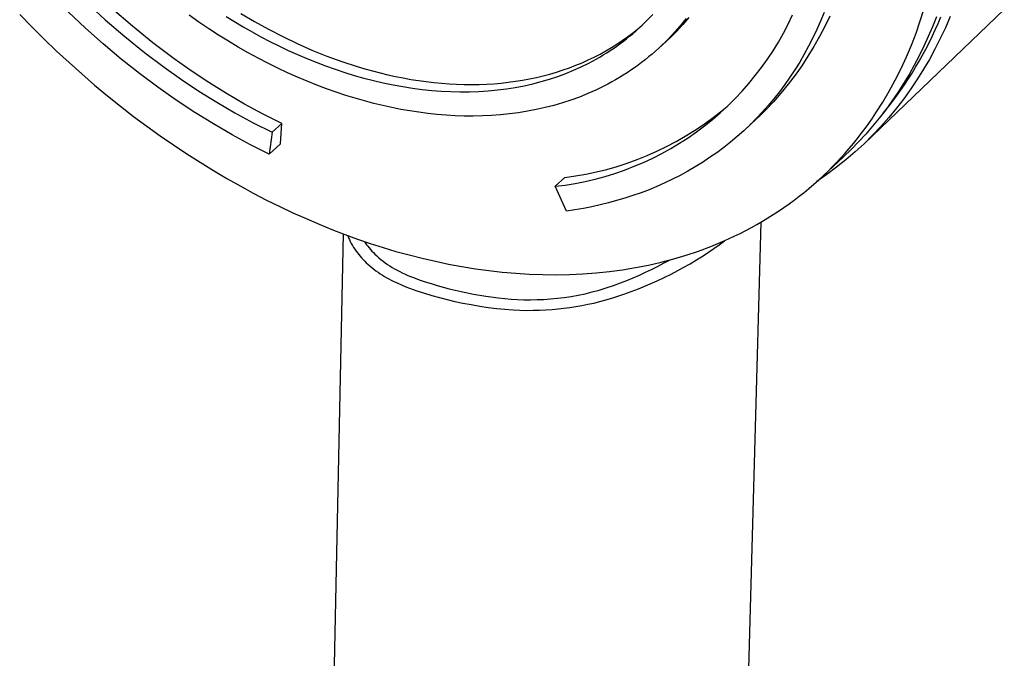
# Model space of a CAD drawing. Units: millimetres. Extents: x -685 to 685, y -358 to 357.
# Drawn here: x -369 to -298, y -230 to -183 of the extents above; entities that cross this region are included whole.
import ezdxf

# ---------------------------------------------------------------- set-up
doc = ezdxf.new("R2010")
doc.units = ezdxf.units.MM
doc.header["$MEASUREMENT"] = 0
doc.layers.add('Default', color=7, linetype='Continuous', true_color=0x000000)

msp = doc.modelspace()

# ---------------------------------------------------------------- linework, layer by layer
at = {"layer": 'Default', "color": 7, "true_color": 0xffffff}
for p, q in [((-364.406, -182.048), (-362.999, -183.336)), ((-364.416, -183.947), (-365.676, -182.767)), ((-361.035, -183.793), (-362.485, -182.541)), ((-353.203, -182.872), (-352.212, -183.459)), ((-311.038, -182.806), (-311.296, -183.43)), ((-298.018, -182.593), (-308.158, -192.301)), ((-304.09, -183.422), (-303.808, -182.53)), ((-369.176, -182.955), (-368.303, -183.854)), ((-362.999, -183.336), (-361.58, -184.553)), ((-356.226, -183.507), (-356.93, -183.013)), ((-355.518, -183.984), (-356.226, -183.507)), ((-354.262, -183.105), (-353.021, -183.856)), ((-352.212, -183.459), (-351.199, -184.02)), ((-324.231, -183.77), (-323.822, -183.371)), ((-323.822, -183.371), (-323.43, -182.961)), ((-321.216, -183.498), (-321.424, -183.75)), ((-320.808, -183.169), (-321.243, -183.675)), ((-321.013, -183.242), (-321.216, -183.498)), ((-313.639, -183.651), (-313.319, -182.986)), ((-311.296, -183.43), (-311.569, -184.044)), ((-310.636, -183.065), (-310.992, -183.813)), ((-304.398, -184.302), (-304.09, -183.422)), ((-302.926, -183.122), (-303.21, -183.842)), ((-302.798, -183.604), (-302.596, -183.129)), ((-301.931, -183.108), (-302.279, -183.915)), ((-368.303, -183.854), (-367.417, -184.734)), ((-363.135, -185.083), (-364.416, -183.947)), ((-359.546, -184.997), (-361.035, -183.793)), ((-354.807, -184.444), (-355.518, -183.984)), ((-353.021, -183.856), (-352.387, -184.216)), ((-352.387, -184.216), (-351.746, -184.566)), ((-351.199, -184.02), (-350.168, -184.552)), ((-325.251, -184.57), (-324.881, -184.293)), ((-324.881, -184.293), (-324.521, -184.007)), ((-324.873, -184.344), (-324.655, -184.156)), ((-324.655, -184.156), (-324.231, -183.77)), ((-324.521, -184.007), (-324.183, -183.723)), ((-321.852, -184.24), (-322.072, -184.479)), ((-321.695, -184.166), (-322.068, -184.537)), ((-321.636, -183.997), (-321.852, -184.24)), ((-321.243, -183.675), (-321.695, -184.166)), ((-321.424, -183.75), (-321.636, -183.997)), ((-313.981, -184.304), (-313.639, -183.651)), ((-311.569, -184.044), (-311.856, -184.647)), ((-310.992, -183.813), (-311.373, -184.547)), ((-303.21, -183.842), (-303.513, -184.553)), ((-303.225, -184.537), (-303.008, -184.073)), ((-303.008, -184.073), (-302.798, -183.604)), ((-302.279, -183.915), (-302.646, -184.699)), ((-367.417, -184.734), (-366.519, -185.594)), ((-361.58, -184.553), (-360.153, -185.699)), ((-358.018, -186.151), (-359.546, -184.997)), ((-354.094, -184.887), (-354.807, -184.444)), ((-353.38, -185.312), (-354.094, -184.887)), ((-351.746, -184.566), (-351.098, -184.905)), ((-351.098, -184.905), (-350.442, -185.231)), ((-350.168, -184.552), (-349.119, -185.054)), ((-326.018, -185.097), (-325.63, -184.838)), ((-325.783, -185.063), (-325.55, -184.888)), ((-325.63, -184.838), (-325.251, -184.57)), ((-325.55, -184.888), (-325.32, -184.71)), ((-325.32, -184.71), (-325.095, -184.529)), ((-325.095, -184.529), (-324.873, -184.344)), ((-322.451, -184.897), (-322.993, -185.39)), ((-322.525, -184.943), (-322.757, -185.169)), ((-322.296, -184.713), (-322.525, -184.943)), ((-322.068, -184.537), (-322.451, -184.897)), ((-322.072, -184.479), (-322.296, -184.713)), ((-314.732, -185.574), (-314.345, -184.945)), ((-314.345, -184.945), (-313.981, -184.304)), ((-311.856, -184.647), (-312.158, -185.24)), ((-311.373, -184.547), (-311.779, -185.269)), ((-304.732, -185.17), (-304.398, -184.302)), ((-303.513, -184.553), (-303.833, -185.255)), ((-303.683, -185.449), (-303.45, -184.996)), ((-303.45, -184.996), (-303.225, -184.537)), ((-302.646, -184.699), (-303.03, -185.46)), ((-366.519, -185.594), (-365.611, -186.435)), ((-361.835, -186.172), (-363.135, -185.083)), ((-360.153, -185.699), (-358.724, -186.774)), ((-352.665, -185.719), (-353.38, -185.312)), ((-351.95, -186.108), (-352.665, -185.719)), ((-350.442, -185.231), (-349.779, -185.546)), ((-349.779, -185.546), (-349.11, -185.848)), ((-349.119, -185.054), (-348.055, -185.524)), ((-348.055, -185.524), (-346.977, -185.959)), ((-327.237, -185.814), (-326.822, -185.585)), ((-326.822, -185.585), (-326.415, -185.346)), ((-326.753, -185.724), (-326.505, -185.564)), ((-326.505, -185.564), (-326.26, -185.401)), ((-326.415, -185.346), (-326.018, -185.097)), ((-326.26, -185.401), (-326.02, -185.233)), ((-326.02, -185.233), (-325.783, -185.063)), ((-323.233, -185.606), (-323.477, -185.818)), ((-322.993, -185.39), (-323.233, -185.606)), ((-322.757, -185.169), (-322.993, -185.39)), ((-315.139, -186.189), (-314.732, -185.574)), ((-312.158, -185.24), (-312.475, -185.82)), ((-311.779, -185.269), (-312.209, -185.976)), ((-305.093, -186.026), (-304.732, -185.17)), ((-303.833, -185.255), (-304.172, -185.946)), ((-303.923, -185.896), (-303.683, -185.449)), ((-303.03, -185.46), (-303.431, -186.198)), ((-360.519, -187.212), (-361.835, -186.172)), ((-356.78, -187.027), (-358.018, -186.151)), ((-351.236, -186.479), (-351.95, -186.108)), ((-349.11, -185.848), (-348.436, -186.136)), ((-348.436, -186.136), (-347.756, -186.41)), ((-347.756, -186.41), (-347.071, -186.67)), ((-346.977, -185.959), (-345.887, -186.357)), ((-345.887, -186.357), (-344.789, -186.716)), ((-328.535, -186.439), (-328.094, -186.241)), ((-328.094, -186.241), (-327.662, -186.033)), ((-328.047, -186.463), (-327.781, -186.323)), ((-327.781, -186.323), (-327.519, -186.179)), ((-327.662, -186.033), (-327.237, -185.814)), ((-327.519, -186.179), (-327.26, -186.031)), ((-327.26, -186.031), (-327.004, -185.879)), ((-327.004, -185.879), (-326.753, -185.724)), ((-324.231, -186.425), (-324.489, -186.618)), ((-323.976, -186.228), (-324.231, -186.425)), ((-323.725, -186.025), (-323.976, -186.228)), ((-323.477, -185.818), (-323.725, -186.025)), ((-315.567, -186.789), (-315.139, -186.189)), ((-312.807, -186.389), (-313.152, -186.946)), ((-312.475, -185.82), (-312.807, -186.389)), ((-312.209, -185.976), (-312.663, -186.668)), ((-305.48, -186.867), (-305.093, -186.026)), ((-304.172, -185.946), (-304.53, -186.626)), ((-304.426, -186.773), (-304.171, -186.338)), ((-304.171, -186.338), (-303.923, -185.896)), ((-303.431, -186.198), (-303.848, -186.914)), ((-365.611, -186.435), (-364.693, -187.256)), ((-358.724, -186.774), (-357.486, -187.65)), ((-355.518, -187.866), (-356.78, -187.027)), ((-350.523, -186.833), (-351.236, -186.479)), ((-349.812, -187.168), (-350.523, -186.833)), ((-347.071, -186.67), (-346.382, -186.915)), ((-346.382, -186.915), (-345.69, -187.144)), ((-345.69, -187.144), (-344.995, -187.357)), ((-344.789, -186.716), (-344.236, -186.881)), ((-344.236, -186.881), (-343.683, -187.035)), ((-343.683, -187.035), (-343.128, -187.179)), ((-330.856, -187.259), (-330.377, -187.118)), ((-330.377, -187.118), (-329.906, -186.965)), ((-329.906, -186.965), (-329.441, -186.801)), ((-329.711, -187.212), (-329.143, -186.98)), ((-329.441, -186.801), (-328.984, -186.625)), ((-329.143, -186.98), (-328.588, -186.73)), ((-328.984, -186.625), (-328.535, -186.439)), ((-328.588, -186.73), (-328.047, -186.463)), ((-325.016, -186.989), (-325.284, -187.168)), ((-324.751, -186.806), (-325.016, -186.989)), ((-324.489, -186.618), (-324.751, -186.806)), ((-316.016, -187.375), (-315.567, -186.789)), ((-313.152, -186.946), (-313.512, -187.49)), ((-312.663, -186.668), (-313.141, -187.344)), ((-305.894, -187.693), (-305.48, -186.867)), ((-304.53, -186.626), (-304.905, -187.295)), ((-304.688, -187.202), (-304.426, -186.773)), ((-303.848, -186.914), (-304.28, -187.606)), ((-364.693, -187.256), (-363.766, -188.055)), ((-359.192, -188.202), (-360.519, -187.212)), ((-357.486, -187.65), (-356.223, -188.49)), ((-349.103, -187.485), (-349.812, -187.168)), ((-348.397, -187.784), (-349.103, -187.485)), ((-347.695, -188.065), (-348.397, -187.784)), ((-344.995, -187.357), (-344.297, -187.555)), ((-344.297, -187.555), (-343.598, -187.735)), ((-343.598, -187.735), (-342.897, -187.898)), ((-343.128, -187.179), (-342.573, -187.312)), ((-342.573, -187.312), (-342.017, -187.434)), ((-342.017, -187.434), (-341.462, -187.544)), ((-341.462, -187.544), (-340.906, -187.644)), ((-340.906, -187.644), (-340.351, -187.732)), ((-340.351, -187.732), (-339.797, -187.808)), ((-339.797, -187.808), (-339.244, -187.873)), ((-334.385, -187.911), (-333.864, -187.855)), ((-333.864, -187.855), (-333.348, -187.786)), ((-333.348, -187.786), (-332.838, -187.704)), ((-332.838, -187.704), (-332.333, -187.611)), ((-332.333, -187.611), (-331.835, -187.505)), ((-332.102, -187.961), (-331.487, -187.802)), ((-331.835, -187.505), (-331.342, -187.388)), ((-331.487, -187.802), (-330.884, -187.624)), ((-331.342, -187.388), (-330.856, -187.259)), ((-330.884, -187.624), (-330.292, -187.427)), ((-330.292, -187.427), (-329.711, -187.212)), ((-326.388, -187.832), (-326.671, -187.985)), ((-326.108, -187.673), (-326.388, -187.832)), ((-325.83, -187.51), (-326.108, -187.673)), ((-325.555, -187.341), (-325.83, -187.51)), ((-325.284, -187.168), (-325.555, -187.341)), ((-316.485, -187.945), (-316.016, -187.375)), ((-313.512, -187.49), (-313.885, -188.022)), ((-313.141, -187.344), (-313.642, -188.003)), ((-306.334, -188.504), (-305.894, -187.693)), ((-304.905, -187.295), (-305.299, -187.952)), ((-305.235, -188.042), (-304.958, -187.625)), ((-304.958, -187.625), (-304.688, -187.202)), ((-304.28, -187.606), (-304.763, -188.332)), ((-363.766, -188.055), (-362.831, -188.833)), ((-357.856, -189.141), (-359.192, -188.202)), ((-356.223, -188.49), (-354.936, -189.293)), ((-354.231, -188.668), (-355.518, -187.866)), ((-346.997, -188.329), (-347.695, -188.065)), ((-346.304, -188.574), (-346.997, -188.329)), ((-342.897, -187.898), (-342.196, -188.043)), ((-342.196, -188.043), (-341.496, -188.171)), ((-341.496, -188.171), (-340.796, -188.28)), ((-340.796, -188.28), (-340.098, -188.371)), ((-340.098, -188.371), (-339.402, -188.443)), ((-339.402, -188.443), (-338.71, -188.496)), ((-339.244, -187.873), (-338.693, -187.926)), ((-338.71, -188.496), (-338.021, -188.53)), ((-338.693, -187.926), (-338.144, -187.966)), ((-338.144, -187.966), (-337.597, -187.995)), ((-338.021, -188.53), (-337.336, -188.545)), ((-337.597, -187.995), (-337.053, -188.012)), ((-337.336, -188.545), (-336.657, -188.54)), ((-337.053, -188.012), (-336.512, -188.016)), ((-336.657, -188.54), (-335.983, -188.516)), ((-336.512, -188.016), (-335.974, -188.008)), ((-335.983, -188.516), (-335.316, -188.472)), ((-335.974, -188.008), (-335.44, -187.988)), ((-335.44, -187.988), (-334.911, -187.956)), ((-335.316, -188.472), (-334.657, -188.408)), ((-334.911, -187.956), (-334.385, -187.911)), ((-334.657, -188.408), (-334.005, -188.326)), ((-334.005, -188.326), (-333.361, -188.223)), ((-333.361, -188.223), (-332.727, -188.102)), ((-332.727, -188.102), (-332.102, -187.961)), ((-327.538, -188.416), (-328.128, -188.678)), ((-327.246, -188.277), (-327.538, -188.416)), ((-326.958, -188.134), (-327.246, -188.277)), ((-326.671, -187.985), (-326.958, -188.134)), ((-317.479, -189.034), (-316.972, -188.498)), ((-316.972, -188.498), (-316.485, -187.945)), ((-314.271, -188.54), (-314.671, -189.045)), ((-313.885, -188.022), (-314.271, -188.54)), ((-313.642, -188.003), (-314.164, -188.645)), ((-306.801, -189.297), (-306.334, -188.504)), ((-305.81, -188.856), (-305.519, -188.452)), ((-305.299, -187.952), (-305.711, -188.597)), ((-305.519, -188.452), (-305.235, -188.042)), ((-304.763, -188.332), (-305.271, -189.041)), ((-362.831, -188.833), (-361.889, -189.589)), ((-356.514, -190.028), (-357.856, -189.141)), ((-352.922, -189.432), (-354.231, -188.668)), ((-345.616, -188.802), (-346.304, -188.574)), ((-344.934, -189.013), (-345.616, -188.802)), ((-344.257, -189.207), (-344.934, -189.013)), ((-343.588, -189.384), (-344.257, -189.207)), ((-329.336, -189.142), (-329.952, -189.344)), ((-328.728, -188.92), (-329.336, -189.142)), ((-328.128, -188.678), (-328.728, -188.92)), ((-318.003, -189.553), (-317.479, -189.034)), ((-314.709, -189.268), (-315.274, -189.873)), ((-314.671, -189.045), (-315.083, -189.536)), ((-314.164, -188.645), (-314.709, -189.268)), ((-306.14, -189.228), (-306.588, -189.846)), ((-306.412, -189.643), (-306.107, -189.253)), ((-305.711, -188.597), (-306.14, -189.228)), ((-306.107, -189.253), (-305.81, -188.856)), ((-305.271, -189.041), (-305.803, -189.732)), ((-361.889, -189.589), (-360.941, -190.322)), ((-354.936, -189.293), (-353.626, -190.058)), ((-351.591, -190.158), (-352.922, -189.432)), ((-342.925, -189.544), (-343.588, -189.384)), ((-342.27, -189.688), (-342.925, -189.544)), ((-341.622, -189.815), (-342.27, -189.688)), ((-340.977, -189.928), (-341.622, -189.815)), ((-340.328, -190.027), (-340.977, -189.928)), ((-332.482, -189.953), (-333.127, -190.057)), ((-331.841, -189.83), (-332.482, -189.953)), ((-331.205, -189.687), (-331.841, -189.83)), ((-330.575, -189.525), (-331.205, -189.687)), ((-329.952, -189.344), (-330.575, -189.525)), ((-318.545, -190.053), (-318.003, -189.553)), ((-318.535, -189.999), (-318.057, -189.603)), ((-315.274, -189.873), (-315.632, -190.226)), ((-315.083, -189.536), (-315.508, -190.013)), ((-307.294, -190.073), (-306.801, -189.297)), ((-306.588, -189.846), (-307.053, -190.45)), ((-306.78, -190.096), (-306.412, -189.643)), ((-305.803, -189.732), (-306.359, -190.404)), ((-360.941, -190.322), (-359.989, -191.033)), ((-355.17, -190.863), (-356.514, -190.028)), ((-353.626, -190.058), (-352.295, -190.785)), ((-350.239, -190.844), (-351.591, -190.158)), ((-339.677, -190.111), (-340.328, -190.027)), ((-339.023, -190.181), (-339.677, -190.111)), ((-338.367, -190.235), (-339.023, -190.181)), ((-337.711, -190.272), (-338.367, -190.235)), ((-337.053, -190.294), (-337.711, -190.272)), ((-336.395, -190.299), (-337.053, -190.294)), ((-335.738, -190.286), (-336.395, -190.299)), ((-335.082, -190.256), (-335.738, -190.286)), ((-334.428, -190.208), (-335.082, -190.256)), ((-333.776, -190.142), (-334.428, -190.208)), ((-333.127, -190.057), (-333.776, -190.142)), ((-319.773, -190.923), (-319.146, -190.472)), ((-319.679, -190.997), (-319.104, -190.535)), ((-319.146, -190.472), (-318.535, -189.999)), ((-319.104, -190.535), (-318.545, -190.053)), ((-315.998, -190.571), (-316.729, -191.244)), ((-316.409, -190.94), (-316.135, -190.696)), ((-315.944, -190.476), (-316.393, -190.925)), ((-315.632, -190.226), (-315.998, -190.571)), ((-315.508, -190.013), (-315.944, -190.476)), ((-307.812, -190.829), (-307.549, -190.453)), ((-307.549, -190.453), (-307.294, -190.073)), ((-307.053, -190.45), (-307.535, -191.039)), ((-306.359, -190.404), (-306.937, -191.057)), ((-359.989, -191.033), (-359.032, -191.72)), ((-353.826, -191.644), (-355.17, -190.863)), ((-352.295, -190.785), (-350.942, -191.472)), ((-350.239, -190.844), (-350.942, -191.472)), ((-350.334, -192.317), (-350.239, -190.844)), ((-321.073, -191.759), (-320.416, -191.352)), ((-320.416, -191.352), (-319.773, -190.923)), ((-320.27, -191.439), (-319.679, -190.997)), ((-316.853, -191.359), (-317.324, -191.778)), ((-316.393, -190.925), (-316.853, -191.359)), ((-308.356, -191.566), (-308.081, -191.2)), ((-308.081, -191.2), (-307.812, -190.829)), ((-307.535, -191.039), (-308.034, -191.613)), ((-306.937, -191.057), (-307.537, -191.689)), ((-359.032, -191.72), (-358.072, -192.385)), ((-352.486, -192.373), (-353.826, -191.644)), ((-350.942, -191.472), (-351.152, -193.048)), ((-321.743, -192.143), (-321.073, -191.759)), ((-321.495, -192.261), (-320.875, -191.86)), ((-320.875, -191.86), (-320.27, -191.439)), ((-317.324, -191.778), (-317.806, -192.182)), ((-308.925, -192.282), (-308.637, -191.927)), ((-308.637, -191.927), (-308.356, -191.566)), ((-308.034, -191.613), (-308.551, -192.171)), ((-307.537, -191.689), (-308.158, -192.301)), ((-358.072, -192.385), (-357.109, -193.025)), ((-351.152, -193.048), (-352.486, -192.373)), ((-351.152, -193.048), (-350.334, -192.317)), ((-323.122, -192.84), (-322.426, -192.503)), ((-322.773, -192.997), (-322.128, -192.64)), ((-322.426, -192.503), (-321.743, -192.143)), ((-322.128, -192.64), (-321.495, -192.261)), ((-318.298, -192.571), (-318.8, -192.945)), ((-317.806, -192.182), (-318.298, -192.571)), ((-309.083, -192.714), (-309.632, -193.24)), ((-309.519, -192.976), (-309.219, -192.632)), ((-309.219, -192.632), (-308.925, -192.282)), ((-308.551, -192.171), (-309.083, -192.714)), ((-308.158, -192.301), (-308.8, -192.891)), ((-357.109, -193.025), (-356.145, -193.642)), ((-325.272, -193.702), (-324.546, -193.44)), ((-324.546, -193.44), (-323.829, -193.152)), ((-324.099, -193.643), (-323.431, -193.331)), ((-323.829, -193.152), (-323.122, -192.84)), ((-323.431, -193.331), (-322.773, -192.997)), ((-319.312, -193.304), (-319.832, -193.648)), ((-318.8, -192.945), (-319.312, -193.304)), ((-309.632, -193.24), (-311.11, -194.613)), ((-309.461, -193.459), (-310.142, -194.004)), ((-310.138, -193.648), (-309.826, -193.315)), ((-309.826, -193.315), (-309.519, -192.976)), ((-308.8, -192.891), (-309.461, -193.459)), ((-356.145, -193.642), (-355.181, -194.235)), ((-355.181, -194.235), (-354.217, -194.805)), ((-327.5, -194.338), (-326.75, -194.152)), ((-326.75, -194.152), (-326.007, -193.94)), ((-326.163, -194.439), (-325.466, -194.198)), ((-326.007, -193.94), (-325.272, -193.702)), ((-325.466, -194.198), (-324.778, -193.932)), ((-324.778, -193.932), (-324.099, -193.643)), ((-320.361, -193.976), (-320.899, -194.289)), ((-319.832, -193.648), (-320.361, -193.976)), ((-310.142, -194.004), (-310.841, -194.525)), ((-310.78, -194.297), (-310.456, -193.976)), ((-310.456, -193.976), (-310.138, -193.648)), ((-354.217, -194.805), (-353.254, -195.35)), ((-330.481, -195.376), (-329.782, -194.739)), ((-329.782, -194.739), (-329.017, -194.631)), ((-329.017, -194.631), (-328.256, -194.498)), ((-328.298, -195.019), (-327.58, -194.85)), ((-328.256, -194.498), (-327.5, -194.338)), ((-327.58, -194.85), (-326.868, -194.657)), ((-326.868, -194.657), (-326.163, -194.439)), ((-321.997, -194.868), (-322.556, -195.134)), ((-321.444, -194.586), (-321.997, -194.868)), ((-320.899, -194.289), (-321.444, -194.586)), ((-311.788, -195.225), (-311.446, -194.922)), ((-310.841, -194.525), (-311.558, -195.022)), ((-311.446, -194.922), (-311.11, -194.613)), ((-311.11, -194.613), (-310.78, -194.297)), ((-353.254, -195.35), (-352.293, -195.871)), ((-330.481, -195.376), (-329.749, -195.282)), ((-329.656, -197.166), (-330.481, -195.376)), ((-329.749, -195.282), (-329.021, -195.163)), ((-329.021, -195.163), (-328.298, -195.019)), ((-323.694, -195.621), (-324.272, -195.842)), ((-323.122, -195.386), (-323.694, -195.621)), ((-322.556, -195.134), (-323.122, -195.386)), ((-312.487, -195.813), (-312.135, -195.523)), ((-312.135, -195.523), (-311.788, -195.225)), ((-352.293, -195.871), (-351.335, -196.368)), ((-351.335, -196.368), (-350.38, -196.841)), ((-325.443, -196.239), (-326.035, -196.414)), ((-324.855, -196.048), (-325.443, -196.239)), ((-324.272, -195.842), (-324.855, -196.048)), ((-313.578, -196.647), (-313.209, -196.375)), ((-313.209, -196.375), (-312.845, -196.098)), ((-312.845, -196.098), (-312.487, -195.813)), ((-350.38, -196.841), (-349.43, -197.291)), ((-329.046, -197.076), (-329.656, -197.166)), ((-328.438, -196.972), (-329.046, -197.076)), ((-327.833, -196.854), (-328.438, -196.972)), ((-327.23, -196.722), (-327.833, -196.854)), ((-326.631, -196.576), (-327.23, -196.722)), ((-326.035, -196.414), (-326.631, -196.576)), ((-314.331, -197.17), (-313.952, -196.911)), ((-313.952, -196.911), (-313.578, -196.647)), ((-349.43, -197.291), (-348.484, -197.716)), ((-348.484, -197.716), (-347.545, -198.119)), ((-315.497, -197.903), (-315.103, -197.665)), ((-315.103, -197.665), (-314.715, -197.421)), ((-314.715, -197.421), (-314.331, -197.17)), ((-347.545, -198.119), (-346.611, -198.498)), ((-346.611, -198.498), (-345.684, -198.854)), ((-315.605, -197.966), (-318.35, -296.757)), ((-316.706, -198.575), (-316.298, -198.358)), ((-316.298, -198.358), (-315.895, -198.134)), ((-315.895, -198.134), (-315.497, -197.903)), ((-347.736, -294.145), (-345.777, -198.818)), ((-345.684, -198.854), (-344.765, -199.188)), ((-345.474, -198.931), (-345.445, -199.007)), ((-345.445, -199.007), (-345.415, -199.081)), ((-345.415, -199.081), (-345.384, -199.155)), ((-345.384, -199.155), (-345.352, -199.228)), ((-345.352, -199.228), (-345.318, -199.3)), ((-344.765, -199.188), (-343.845, -199.502)), ((-318.378, -199.372), (-317.954, -199.183)), ((-317.954, -199.183), (-317.533, -198.987)), ((-317.533, -198.987), (-317.118, -198.784)), ((-317.118, -198.784), (-316.706, -198.575)), ((-345.318, -199.3), (-345.284, -199.372)), ((-345.284, -199.372), (-345.21, -199.514)), ((-345.21, -199.514), (-345.132, -199.653)), ((-345.132, -199.653), (-345.049, -199.789)), ((-345.049, -199.789), (-344.962, -199.923)), ((-344.962, -199.923), (-344.871, -200.054)), ((-344.268, -199.358), (-344.187, -199.479)), ((-344.187, -199.479), (-344.102, -199.597)), ((-344.102, -199.597), (-344.013, -199.714)), ((-344.013, -199.714), (-343.919, -199.829)), ((-343.919, -199.829), (-343.821, -199.944)), ((-343.845, -199.502), (-342.917, -199.799)), ((-343.821, -199.944), (-343.719, -200.057)), ((-342.917, -199.799), (-341.982, -200.078)), ((-320.112, -200.054), (-319.237, -199.727)), ((-319.394, -200.138), (-319.005, -199.872)), ((-319.237, -199.727), (-318.378, -199.372)), ((-319.005, -199.872), (-318.622, -199.597)), ((-318.622, -199.597), (-318.246, -199.313)), ((-344.871, -200.054), (-344.775, -200.184)), ((-344.775, -200.184), (-344.675, -200.31)), ((-344.675, -200.31), (-344.571, -200.434)), ((-344.571, -200.434), (-344.464, -200.554)), ((-344.464, -200.554), (-344.354, -200.672)), ((-343.719, -200.057), (-343.613, -200.168)), ((-343.613, -200.168), (-343.502, -200.279)), ((-343.502, -200.279), (-343.362, -200.411)), ((-343.362, -200.411), (-343.218, -200.54)), ((-343.218, -200.54), (-343.069, -200.666)), ((-341.982, -200.078), (-341.039, -200.338)), ((-341.039, -200.338), (-340.09, -200.579)), ((-340.09, -200.579), (-339.135, -200.8)), ((-322.813, -200.862), (-321.901, -200.622)), ((-321.901, -200.622), (-321, -200.352)), ((-321, -200.352), (-320.112, -200.054)), ((-320.258, -200.689), (-319.789, -200.396)), ((-319.789, -200.396), (-319.394, -200.138)), ((-344.354, -200.672), (-344.241, -200.787)), ((-344.241, -200.787), (-344.125, -200.899)), ((-344.125, -200.899), (-344.006, -201.009)), ((-344.006, -201.009), (-343.866, -201.132)), ((-343.866, -201.132), (-343.723, -201.252)), ((-343.723, -201.252), (-343.576, -201.368)), ((-343.576, -201.368), (-343.427, -201.48)), ((-343.069, -200.666), (-342.915, -200.788)), ((-342.915, -200.788), (-342.757, -200.906)), ((-342.757, -200.906), (-342.594, -201.021)), ((-342.594, -201.021), (-342.427, -201.133)), ((-342.427, -201.133), (-342.256, -201.241)), ((-342.256, -201.241), (-342.079, -201.345)), ((-342.079, -201.345), (-341.898, -201.446)), ((-339.135, -200.8), (-338.175, -200.999)), ((-338.175, -200.999), (-337.211, -201.178)), ((-337.211, -201.178), (-336.243, -201.334)), ((-336.243, -201.334), (-335.273, -201.467)), ((-325.61, -201.412), (-324.668, -201.257)), ((-324.668, -201.257), (-323.736, -201.074)), ((-323.736, -201.074), (-322.813, -200.862)), ((-323.505, -201.385), (-323.075, -201.168)), ((-323.075, -201.168), (-322.652, -200.944)), ((-322.652, -200.944), (-322.224, -200.707)), ((-321.615, -201.468), (-321.172, -201.225)), ((-321.172, -201.225), (-320.733, -200.974)), ((-320.733, -200.974), (-320.258, -200.689)), ((-343.427, -201.48), (-343.275, -201.589)), ((-343.275, -201.589), (-343.121, -201.694)), ((-343.121, -201.694), (-342.964, -201.796)), ((-342.964, -201.796), (-342.805, -201.894)), ((-342.805, -201.894), (-342.651, -201.984)), ((-342.651, -201.984), (-342.495, -202.071)), ((-342.495, -202.071), (-342.338, -202.155)), ((-341.898, -201.446), (-341.713, -201.544)), ((-341.713, -201.544), (-341.523, -201.638)), ((-341.523, -201.638), (-341.329, -201.728)), ((-341.329, -201.728), (-341.13, -201.815)), ((-341.13, -201.815), (-340.926, -201.899)), ((-340.926, -201.899), (-340.718, -201.979)), ((-340.718, -201.979), (-340.296, -202.131)), ((-335.273, -201.467), (-334.3, -201.577)), ((-334.3, -201.577), (-333.327, -201.662)), ((-333.327, -201.662), (-332.353, -201.723)), ((-332.353, -201.723), (-331.38, -201.758)), ((-331.38, -201.758), (-330.408, -201.768)), ((-330.408, -201.768), (-329.44, -201.751)), ((-329.44, -201.751), (-328.474, -201.707)), ((-328.474, -201.707), (-327.513, -201.637)), ((-327.513, -201.637), (-326.558, -201.538)), ((-326.558, -201.538), (-325.61, -201.412)), ((-325.295, -202.183), (-324.837, -201.994)), ((-324.837, -201.994), (-324.386, -201.798)), ((-324.386, -201.798), (-323.941, -201.595)), ((-323.941, -201.595), (-323.505, -201.385)), ((-323.099, -202.205), (-322.594, -201.967)), ((-322.594, -201.967), (-322.102, -201.723)), ((-322.102, -201.723), (-321.615, -201.468)), ((-342.338, -202.155), (-342.179, -202.236)), ((-342.179, -202.236), (-342.019, -202.314)), ((-342.019, -202.314), (-341.857, -202.389)), ((-341.857, -202.389), (-341.53, -202.53)), ((-341.53, -202.53), (-341.268, -202.634)), ((-341.268, -202.634), (-341.003, -202.734)), ((-341.003, -202.734), (-340.467, -202.923)), ((-340.296, -202.131), (-339.872, -202.276)), ((-339.872, -202.276), (-339.445, -202.414)), ((-339.445, -202.414), (-339.015, -202.544)), ((-339.015, -202.544), (-338.583, -202.667)), ((-338.583, -202.667), (-338.149, -202.782)), ((-338.149, -202.782), (-337.712, -202.89)), ((-327.29, -202.878), (-326.781, -202.723)), ((-326.781, -202.723), (-326.271, -202.552)), ((-326.271, -202.552), (-325.76, -202.365)), ((-325.76, -202.365), (-325.295, -202.183)), ((-324.984, -202.986), (-324.447, -202.779)), ((-324.447, -202.779), (-323.609, -202.432)), ((-323.609, -202.432), (-323.099, -202.205)), ((-340.467, -202.923), (-339.926, -203.101)), ((-339.926, -203.101), (-339.382, -203.267)), ((-339.382, -203.267), (-338.832, -203.422)), ((-338.832, -203.422), (-338.278, -203.566)), ((-337.712, -202.89), (-337.272, -202.991)), ((-337.272, -202.991), (-336.385, -203.169)), ((-336.385, -203.169), (-335.488, -203.318)), ((-335.488, -203.318), (-334.582, -203.437)), ((-334.582, -203.437), (-333.666, -203.526)), ((-330.81, -203.517), (-330.315, -203.47)), ((-330.315, -203.47), (-329.816, -203.411)), ((-329.816, -203.411), (-329.313, -203.336)), ((-329.313, -203.336), (-328.809, -203.246)), ((-328.809, -203.246), (-328.304, -203.139)), ((-328.304, -203.139), (-327.797, -203.017)), ((-327.797, -203.017), (-327.29, -202.878)), ((-326.827, -203.592), (-326.394, -203.466)), ((-326.394, -203.466), (-325.958, -203.328)), ((-325.958, -203.328), (-325.525, -203.182)), ((-325.525, -203.182), (-324.984, -202.986)), ((-338.278, -203.566), (-337.721, -203.697)), ((-337.721, -203.697), (-337.162, -203.817)), ((-337.162, -203.817), (-336.547, -203.934)), ((-336.547, -203.934), (-335.93, -204.038)), ((-335.93, -204.038), (-335.31, -204.127)), ((-335.31, -204.127), (-334.688, -204.203)), ((-334.688, -204.203), (-334.108, -204.261)), ((-333.666, -203.526), (-333.203, -203.557)), ((-333.203, -203.557), (-332.735, -203.575)), ((-332.735, -203.575), (-332.262, -203.58)), ((-332.262, -203.58), (-331.783, -203.572)), ((-331.783, -203.572), (-331.299, -203.551)), ((-331.299, -203.551), (-330.81, -203.517)), ((-330.264, -204.239), (-329.842, -204.193)), ((-329.842, -204.193), (-329.413, -204.137)), ((-329.413, -204.137), (-328.985, -204.072)), ((-328.985, -204.072), (-328.551, -203.996)), ((-328.551, -203.996), (-328.119, -203.909)), ((-328.119, -203.909), (-327.689, -203.814)), ((-327.689, -203.814), (-327.261, -203.708)), ((-327.261, -203.708), (-326.827, -203.592)), ((-334.108, -204.261), (-333.524, -204.307)), ((-333.524, -204.307), (-333.028, -204.332)), ((-333.028, -204.332), (-332.532, -204.344)), ((-332.532, -204.344), (-332.071, -204.343)), ((-332.071, -204.343), (-331.609, -204.332)), ((-331.609, -204.332), (-331.148, -204.31)), ((-331.148, -204.31), (-330.687, -204.277)), ((-330.687, -204.277), (-330.264, -204.239))]:
    msp.add_line(p, q, dxfattribs=at)

doc.saveas('drawing.dxf')
